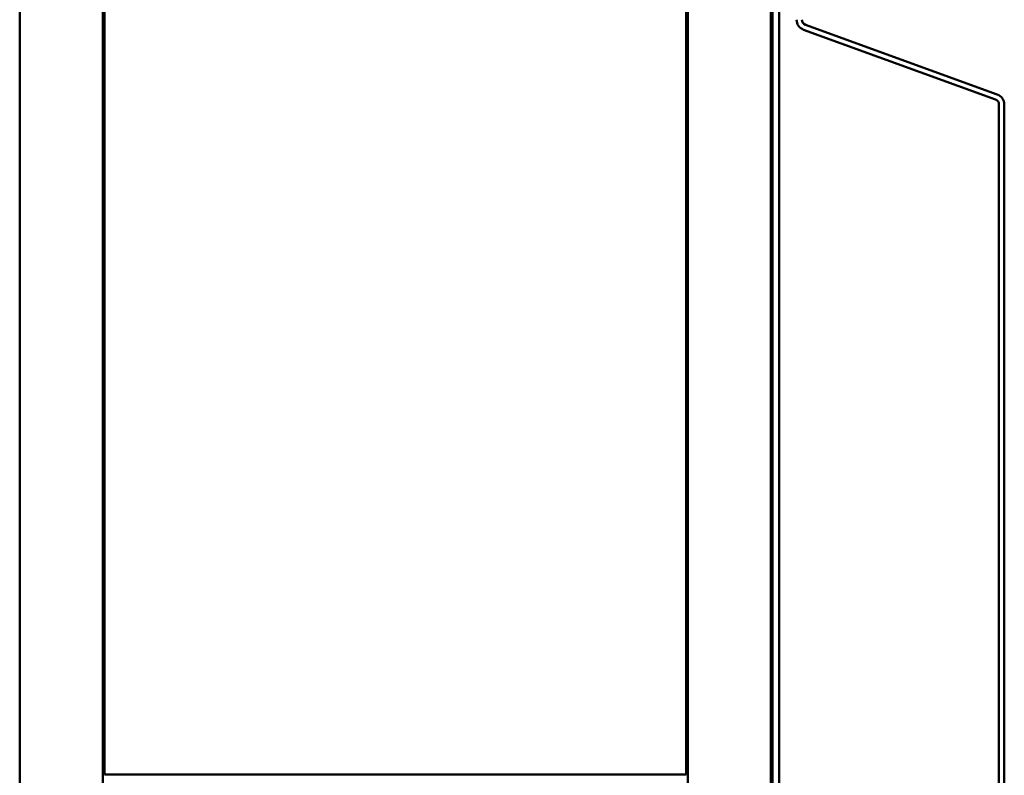
# Model space of a CAD drawing. Units: inches. Extents: x -69 to 34, y -19 to 46.
# Drawn here: x -69 to -64, y 10 to 14 of the extents above; entities that cross this region are included whole.
import ezdxf

# ---------------------------------------------------------------- set-up
doc = ezdxf.new("R2010")
doc.units = ezdxf.units.IN
doc.header["$LTSCALE"] = 2
doc.header["$MEASUREMENT"] = 0
doc.layers.add('Visible (ANSI)', color=7, linetype='Continuous', lineweight=50)

msp = doc.modelspace()

# ---------------------------------------------------------------- linework, layer by layer
at = {"layer": 'Visible (ANSI)'}
for p, q in [((-69.44779, -18.58181), (-69.44779, 45.93819)), ((-68.94779, 45.43819), (-68.94779, -18.58181)), ((-65.42779, -18.58181), (-65.42779, 41.91819)), ((-64.92779, 41.41819), (-64.92779, -18.58181)), ((-64.91779, 41.32819), (-64.91779, -18.58181)), ((-64.87779, -18.58181), (-64.87779, 41.32819)), ((-68.93779, 9.92819), (-68.93779, 24.40819)), ((-65.43779, 24.40819), (-65.43779, 9.92819)), ((-63.57684, 13.9906), (-64.73168, 14.41092)), ((-63.5659, 14.02067), (-64.72073, 14.44099)), ((-63.55579, 8.80015), (-63.55579, 13.96053)), ((-63.52379, 8.80015), (-63.52379, 13.96053)), ((-65.43779, 9.92819), (-68.93779, 9.92819))]:
    msp.add_line(p, q, dxfattribs=at)
for centre, radius, start, end in [((-64.70979, 14.47106), 0.064, 180, 250), ((-64.70979, 14.47106), 0.032, 180, 250), ((-63.58779, 13.96053), 0.032, 0, 70), ((-63.58779, 13.96053), 0.064, 0, 70)]:
    msp.add_arc(centre, radius, start, end, dxfattribs=at)

doc.saveas('drawing.dxf')
